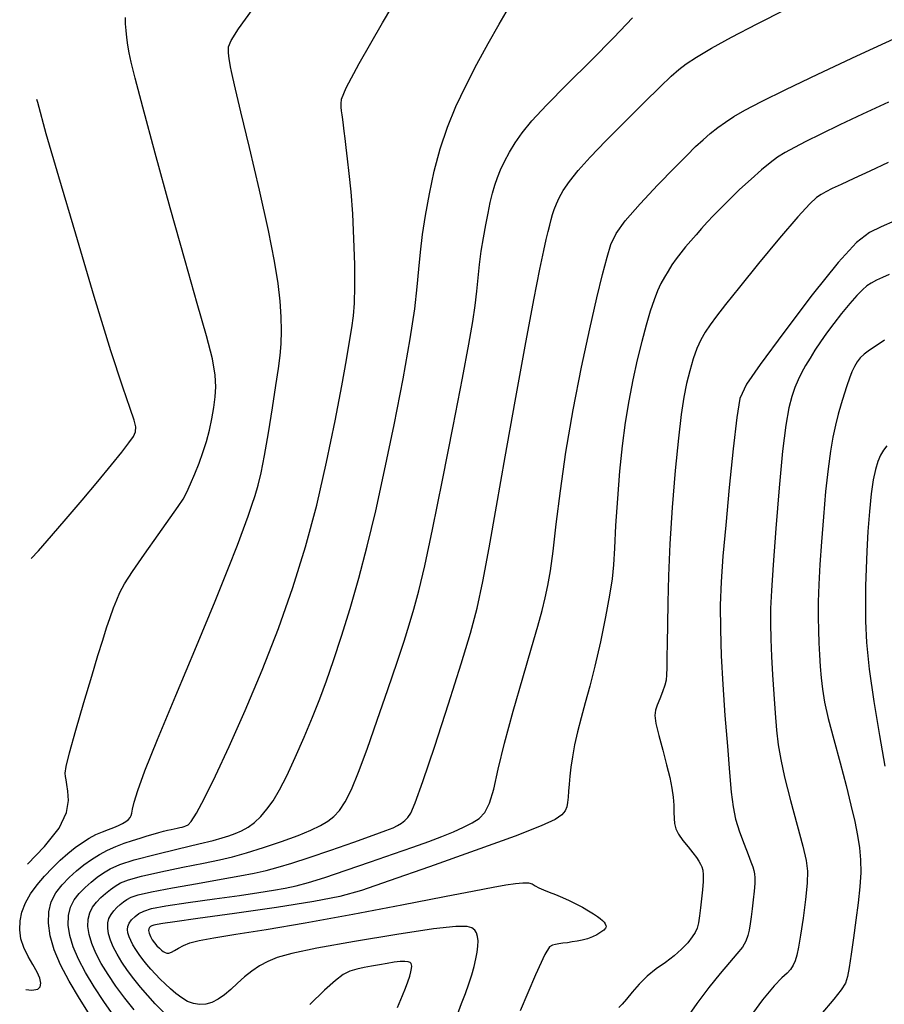
# Model space of a CAD drawing. Extents: x 349719 to 352919, y 1045800 to 1048800.
# Drawn here: x 350596 to 350678, y 1048428 to 1048521 of the extents above; entities that cross this region are included whole.
import ezdxf

# ---------------------------------------------------------------- set-up
doc = ezdxf.new("R2010")
doc.units = 0
doc.header["$MEASUREMENT"] = 0
doc.layers.add('INDEX', color=1, linetype='CONTINUOUS')
doc.layers.add('INTER', color=33, linetype='CONTINUOUS')

msp = doc.modelspace()

# ---------------------------------------------------------------- linework, layer by layer
at = {"layer": 'INDEX', "linetype": 'Continuous'}
for points, elevation in [([(350602.569, 1048426.526), (350601.553, 1048428.166), (350600.566, 1048429.814), (350600.566, 1048429.814), (350599.758, 1048431.367), (350599.16, 1048432.803), (350598.773, 1048434.122), (350598.773, 1048434.122), (350598.596, 1048435.325), (350598.629, 1048436.412), (350598.872, 1048437.382), (350598.872, 1048437.382), (350599.315, 1048438.239), (350599.904, 1048439), (350600.574, 1048439.686), (350600.574, 1048439.686), (350601.272, 1048440.315), (350601.988, 1048440.891), (350602.721, 1048441.412), (350602.721, 1048441.412), (350603.471, 1048441.879), (350604.239, 1048442.293), (350605.024, 1048442.652), (350605.821, 1048442.96), (350606.604, 1048443.222), (350607.342, 1048443.45), (350607.342, 1048443.45), (350608.01, 1048443.649), (350608.603, 1048443.823), (350609.119, 1048443.97), (350609.119, 1048443.97), (350609.563, 1048444.092), (350609.947, 1048444.191), (350610.29, 1048444.271), (350610.29, 1048444.271), (350610.605, 1048444.337), (350610.89, 1048444.393), (350611.139, 1048444.444), (350611.139, 1048444.444), (350611.352, 1048444.494), (350611.539, 1048444.547), (350611.716, 1048444.603), (350611.716, 1048444.603), (350611.913, 1048444.703), (350612.211, 1048445.033), (350612.708, 1048445.821), (350612.708, 1048445.821), (350613.48, 1048447.254), (350614.529, 1048449.37), (350615.837, 1048452.167), (350615.837, 1048452.167), (350617.363, 1048455.601), (350618.981, 1048459.443), (350620.539, 1048463.419), (350620.539, 1048463.419), (350621.919, 1048467.322), (350623.123, 1048471.206), (350624.186, 1048475.187), (350624.186, 1048475.187), (350625.13, 1048479.298), (350625.934, 1048483.226), (350626.57, 1048486.57), (350626.57, 1048486.57), (350627.02, 1048489.041), (350627.321, 1048490.796), (350627.527, 1048492.102), (350627.527, 1048492.102), (350627.679, 1048493.229), (350627.78, 1048494.447), (350627.824, 1048496.029), (350627.824, 1048496.029), (350627.807, 1048498.145), (350627.735, 1048500.565), (350627.616, 1048502.958), (350627.616, 1048502.958), (350627.459, 1048505.049), (350627.287, 1048506.792), (350627.125, 1048508.198), (350627.125, 1048508.198), (350626.992, 1048509.29), (350626.887, 1048510.138), (350626.8, 1048510.827), (350626.8, 1048510.827), (350626.724, 1048511.427), (350626.659, 1048511.952), (350626.604, 1048512.401), (350626.604, 1048512.401), (350626.56, 1048512.781), (350626.525, 1048513.119), (350626.498, 1048513.449), (350626.498, 1048513.449), (350626.543, 1048513.9), (350626.988, 1048514.983), (350628.226, 1048517.304), (350628.226, 1048517.304), (350630.46, 1048521.17), (350633.138, 1048525.686)], 2390), ([(350678.682, 1048513.622), (350676.208, 1048512.471), (350674.045, 1048511.443), (350672.241, 1048510.568), (350672.241, 1048510.568), (350670.823, 1048509.863), (350669.725, 1048509.292), (350668.858, 1048508.808), (350668.858, 1048508.808), (350668.128, 1048508.353), (350667.415, 1048507.838), (350666.595, 1048507.163), (350666.595, 1048507.163), (350665.59, 1048506.27), (350664.505, 1048505.266), (350663.493, 1048504.299), (350663.493, 1048504.299), (350662.668, 1048503.481), (350662, 1048502.79), (350661.42, 1048502.166), (350661.42, 1048502.166), (350660.872, 1048501.561), (350660.345, 1048500.966), (350659.84, 1048500.38), (350659.84, 1048500.38), (350659.355, 1048499.803), (350658.894, 1048499.231), (350658.46, 1048498.66), (350658.46, 1048498.66), (350658.054, 1048498.085), (350657.677, 1048497.506), (350657.329, 1048496.923), (350657.329, 1048496.923), (350657.006, 1048496.321), (350656.689, 1048495.632), (350656.355, 1048494.771), (350656.355, 1048494.771), (350655.987, 1048493.672), (350655.588, 1048492.336), (350655.17, 1048490.782), (350655.17, 1048490.782), (350654.745, 1048489.033), (350654.329, 1048487.133), (350653.941, 1048485.132), (350653.941, 1048485.132), (350653.596, 1048483.057), (350653.297, 1048480.852), (350653.047, 1048478.442), (350653.047, 1048478.442), (350652.844, 1048475.82), (350652.685, 1048473.251), (350652.567, 1048471.074), (350652.567, 1048471.074), (350652.474, 1048469.49), (350652.346, 1048468.162), (350652.112, 1048466.62), (350652.112, 1048466.62), (350651.724, 1048464.537), (350651.233, 1048462.153), (350650.71, 1048459.853), (350650.71, 1048459.853), (350650.217, 1048457.933), (350649.772, 1048456.338), (350649.38, 1048454.927), (350649.38, 1048454.927), (350649.046, 1048453.587), (350648.775, 1048452.328), (350648.569, 1048451.19), (350648.569, 1048451.19), (350648.426, 1048450.202), (350648.33, 1048449.347), (350648.26, 1048448.6), (350648.26, 1048448.6), (350648.199, 1048447.937), (350648.143, 1048447.355), (350648.092, 1048446.853), (350648.092, 1048446.853), (350648.031, 1048446.425), (350647.885, 1048446.041), (350647.567, 1048445.662), (350647.567, 1048445.662), (350646.927, 1048445.231), (350645.584, 1048444.611), (350643.1, 1048443.642), (350643.1, 1048443.642), (350639.283, 1048442.253), (350634.928, 1048440.708), (350631.082, 1048439.358), (350631.082, 1048439.358), (350628.45, 1048438.457), (350626.384, 1048437.876), (350623.898, 1048437.39), (350620.333, 1048436.831), (350616.33, 1048436.253), (350612.859, 1048435.772), (350612.859, 1048435.772), (350610.652, 1048435.469), (350609.502, 1048435.309), (350608.964, 1048435.225), (350608.964, 1048435.225), (350608.662, 1048435.161), (350608.474, 1048435.098), (350608.346, 1048435.028), (350608.346, 1048435.028), (350608.237, 1048434.939), (350608.16, 1048434.812), (350608.14, 1048434.627), (350608.14, 1048434.627), (350608.197, 1048434.372), (350608.322, 1048434.071), (350608.502, 1048433.757), (350608.502, 1048433.757), (350608.72, 1048433.459), (350608.954, 1048433.191), (350609.179, 1048432.961), (350609.179, 1048432.961), (350609.378, 1048432.776), (350609.556, 1048432.635), (350609.725, 1048432.534), (350609.725, 1048432.534), (350609.897, 1048432.475), (350610.092, 1048432.476), (350610.33, 1048432.558), (350610.33, 1048432.558), (350610.63, 1048432.733), (350611.006, 1048432.967), (350611.472, 1048433.216), (350611.472, 1048433.216), (350612.07, 1048433.449), (350612.972, 1048433.683), (350614.379, 1048433.949), (350614.379, 1048433.949), (350616.471, 1048434.285), (350619.347, 1048434.74), (350623.085, 1048435.373), (350623.085, 1048435.373), (350627.621, 1048436.201), (350632.309, 1048437.093), (350636.365, 1048437.879), (350636.365, 1048437.879), (350639.197, 1048438.429), (350641.011, 1048438.775), (350642.209, 1048438.987), (350642.209, 1048438.987), (350643.128, 1048439.124), (350643.844, 1048439.189), (350644.37, 1048439.173), (350644.37, 1048439.173), (350644.733, 1048439.071), (350645.024, 1048438.908), (350645.352, 1048438.714), (350645.352, 1048438.714), (350645.8, 1048438.511), (350646.351, 1048438.297), (350646.964, 1048438.062), (350646.964, 1048438.062), (350647.604, 1048437.798), (350648.252, 1048437.506), (350648.895, 1048437.19), (350648.895, 1048437.19), (350649.516, 1048436.856), (350650.085, 1048436.527), (350650.568, 1048436.228), (350650.568, 1048436.228), (350650.94, 1048435.979), (350651.218, 1048435.771), (350651.424, 1048435.59), (350651.424, 1048435.59), (350651.58, 1048435.424), (350651.689, 1048435.271), (350651.752, 1048435.13), (350651.752, 1048435.13), (350651.765, 1048434.997), (350651.704, 1048434.855), (350651.544, 1048434.682), (350651.544, 1048434.682), (350651.269, 1048434.467), (350650.898, 1048434.234), (350650.464, 1048434.019), (350650.464, 1048434.019), (350649.994, 1048433.848), (350649.506, 1048433.719), (350649.015, 1048433.621), (350649.015, 1048433.621), (350648.535, 1048433.542), (350648.078, 1048433.476), (350647.656, 1048433.417), (350647.656, 1048433.417), (350647.278, 1048433.359), (350646.947, 1048433.302), (350646.662, 1048433.246), (350646.384, 1048433.092), (350645.918, 1048432.345), (350645.029, 1048430.414), (350645.029, 1048430.414), (350643.594, 1048426.987)], 2400), ([(350678.554, 1048480.842), (350678.233, 1048480.424), (350677.95, 1048479.947), (350677.696, 1048479.358), (350677.696, 1048479.358), (350677.462, 1048478.598), (350677.247, 1048477.592), (350677.052, 1048476.261), (350677.052, 1048476.261), (350676.881, 1048474.573), (350676.737, 1048472.689), (350676.627, 1048470.816), (350676.627, 1048470.816), (350676.553, 1048469.109), (350676.511, 1048467.506), (350676.495, 1048465.891), (350676.495, 1048465.891), (350676.511, 1048464.14), (350676.613, 1048462.085), (350676.867, 1048459.549), (350676.867, 1048459.549), (350677.309, 1048456.466), (350677.841, 1048453.221), (350678.334, 1048450.312)], 2410)]:
    msp.add_lwpolyline(points, dxfattribs=dict(at, elevation=elevation))
at = {"layer": 'INTER', "color": 33, "linetype": 'Continuous'}
for points, elevation in [([(350604.848, 1048426.499), (350603.887, 1048427.858), (350602.956, 1048429.255), (350602.126, 1048430.621), (350602.126, 1048430.621), (350601.458, 1048431.902), (350600.962, 1048433.086), (350600.639, 1048434.172), (350600.639, 1048434.172), (350600.489, 1048435.162), (350600.512, 1048436.054), (350600.708, 1048436.849), (350600.708, 1048436.849), (350601.068, 1048437.55), (350601.548, 1048438.172), (350602.094, 1048438.732), (350602.094, 1048438.732), (350602.664, 1048439.245), (350603.247, 1048439.714), (350603.845, 1048440.139), (350603.845, 1048440.139), (350604.496, 1048440.528), (350605.396, 1048440.921), (350606.781, 1048441.365), (350606.781, 1048441.365), (350608.764, 1048441.886), (350610.981, 1048442.422), (350612.947, 1048442.887), (350612.947, 1048442.887), (350614.299, 1048443.222), (350615.166, 1048443.46), (350615.799, 1048443.66), (350616.407, 1048443.874), (350617.023, 1048444.138), (350617.639, 1048444.485), (350617.639, 1048444.485), (350618.247, 1048444.94), (350618.845, 1048445.508), (350619.433, 1048446.19), (350619.433, 1048446.19), (350620.019, 1048447.002), (350620.639, 1048448.033), (350621.34, 1048449.388), (350621.34, 1048449.388), (350622.142, 1048451.119), (350622.985, 1048453.055), (350623.782, 1048454.971), (350623.782, 1048454.971), (350624.477, 1048456.717), (350625.122, 1048458.444), (350625.797, 1048460.377), (350625.797, 1048460.377), (350626.559, 1048462.689), (350627.38, 1048465.336), (350628.207, 1048468.221), (350628.207, 1048468.221), (350629.007, 1048471.29), (350629.807, 1048474.662), (350630.652, 1048478.501), (350630.652, 1048478.501), (350631.557, 1048482.845), (350632.419, 1048487.227), (350633.107, 1048491.058), (350633.107, 1048491.058), (350633.529, 1048493.907), (350633.757, 1048495.988), (350633.904, 1048497.674), (350633.904, 1048497.674), (350634.067, 1048499.293), (350634.28, 1048500.978), (350634.559, 1048502.817), (350634.559, 1048502.817), (350634.921, 1048504.86), (350635.381, 1048507.019), (350635.95, 1048509.166), (350635.95, 1048509.166), (350636.639, 1048511.21), (350637.452, 1048513.19), (350638.394, 1048515.179), (350638.394, 1048515.179), (350639.449, 1048517.215), (350640.539, 1048519.207), (350641.568, 1048521.029), (350641.568, 1048521.029), (350642.46, 1048522.584)], 2392), ([(350596.459, 1048429.009), (350597.025, 1048428.958), (350597.585, 1048429.036), (350597.823, 1048429.262), (350597.823, 1048429.262), (350597.877, 1048429.612), (350597.774, 1048430.083), (350597.514, 1048430.676), (350597.514, 1048430.676), (350597.115, 1048431.383), (350596.66, 1048432.172), (350596.255, 1048433.004), (350596.255, 1048433.004), (350595.983, 1048433.847), (350595.863, 1048434.694), (350595.894, 1048435.546), (350595.894, 1048435.546), (350596.075, 1048436.401), (350596.408, 1048437.261), (350596.892, 1048438.125), (350596.892, 1048438.125), (350597.517, 1048438.989), (350598.237, 1048439.83), (350598.992, 1048440.622), (350598.992, 1048440.622), (350599.736, 1048441.341), (350600.458, 1048441.984), (350601.159, 1048442.55), (350601.159, 1048442.55), (350601.839, 1048443.039), (350602.497, 1048443.452), (350603.134, 1048443.788), (350603.134, 1048443.788), (350603.747, 1048444.052), (350604.323, 1048444.266), (350604.844, 1048444.455), (350604.844, 1048444.455), (350605.297, 1048444.642), (350605.68, 1048444.831), (350605.992, 1048445.022), (350605.992, 1048445.022), (350606.234, 1048445.216), (350606.405, 1048445.411), (350606.505, 1048445.609), (350606.505, 1048445.609), (350606.549, 1048445.833), (350606.607, 1048446.201), (350606.763, 1048446.858), (350606.763, 1048446.858), (350607.113, 1048447.979), (350607.803, 1048449.862), (350608.99, 1048452.838), (350608.99, 1048452.838), (350610.735, 1048457.032), (350612.714, 1048461.733), (350614.505, 1048466.024), (350614.505, 1048466.024), (350615.787, 1048469.198), (350616.628, 1048471.388), (350617.196, 1048472.938), (350617.196, 1048472.938), (350617.635, 1048474.151), (350617.997, 1048475.174), (350618.308, 1048476.11), (350618.599, 1048477.083), (350618.893, 1048478.281), (350619.218, 1048479.912), (350619.218, 1048479.912), (350619.586, 1048482.077), (350619.96, 1048484.452), (350620.287, 1048486.606), (350620.287, 1048486.606), (350620.528, 1048488.227), (350620.688, 1048489.463), (350620.782, 1048490.578), (350620.782, 1048490.578), (350620.822, 1048491.793), (350620.802, 1048493.149), (350620.71, 1048494.642), (350620.71, 1048494.642), (350620.522, 1048496.322), (350620.172, 1048498.46), (350619.582, 1048501.381), (350619.582, 1048501.381), (350618.723, 1048505.21), (350617.773, 1048509.274), (350616.959, 1048512.7), (350616.959, 1048512.7), (350616.452, 1048514.84), (350616.193, 1048515.956), (350616.066, 1048516.536), (350616.066, 1048516.536), (350615.976, 1048516.984), (350615.903, 1048517.383), (350615.848, 1048517.732), (350615.848, 1048517.732), (350615.809, 1048518.035), (350615.781, 1048518.309), (350615.758, 1048518.576), (350615.758, 1048518.576), (350615.775, 1048518.894), (350616.024, 1048519.484), (350616.737, 1048520.602), (350616.737, 1048520.602), (350618.068, 1048522.426)], 2388), ([(350596.607, 1048440.967), (350598.24, 1048442.648), (350599.624, 1048444.406), (350599.624, 1048444.406), (350600.331, 1048445.877), (350600.52, 1048447.04), (350600.457, 1048447.923), (350600.457, 1048447.923), (350600.368, 1048448.559), (350600.295, 1048449.007), (350600.237, 1048449.333), (350600.237, 1048449.333), (350600.21, 1048449.649), (350600.302, 1048450.271), (350600.621, 1048451.564), (350600.621, 1048451.564), (350601.225, 1048453.736), (350601.986, 1048456.369), (350602.731, 1048458.89), (350602.731, 1048458.89), (350603.321, 1048460.852), (350603.776, 1048462.318), (350604.152, 1048463.477), (350604.152, 1048463.477), (350604.496, 1048464.489), (350604.817, 1048465.384), (350605.115, 1048466.164), (350605.115, 1048466.164), (350605.418, 1048466.867), (350605.864, 1048467.69), (350606.618, 1048468.869), (350606.618, 1048468.869), (350607.766, 1048470.531), (350609.072, 1048472.372), (350610.221, 1048473.979), (350610.221, 1048473.979), (350610.98, 1048475.055), (350611.444, 1048475.772), (350611.791, 1048476.416), (350611.791, 1048476.416), (350612.164, 1048477.215), (350612.566, 1048478.159), (350612.965, 1048479.178), (350612.965, 1048479.178), (350613.334, 1048480.217), (350613.663, 1048481.269), (350613.946, 1048482.34), (350613.946, 1048482.34), (350614.179, 1048483.43), (350614.362, 1048484.503), (350614.496, 1048485.514), (350614.496, 1048485.514), (350614.569, 1048486.472), (350614.51, 1048487.588), (350614.232, 1048489.127), (350614.232, 1048489.127), (350613.665, 1048491.338), (350612.797, 1048494.4), (350611.632, 1048498.477), (350611.632, 1048498.477), (350610.216, 1048503.536), (350608.778, 1048508.759), (350607.592, 1048513.132), (350607.592, 1048513.132), (350606.857, 1048515.909), (350606.481, 1048517.431), (350606.3, 1048518.309), (350606.3, 1048518.309), (350606.174, 1048519.051), (350606.076, 1048519.758), (350606.006, 1048520.432), (350605.964, 1048521.069), (350605.941, 1048521.664)], 2386), ([(350606.774, 1048427.072), (350605.877, 1048428.199), (350605.877, 1048428.199), (350605.04, 1048429.329), (350604.286, 1048430.438), (350603.639, 1048431.5), (350603.639, 1048431.5), (350603.121, 1048432.491), (350602.738, 1048433.407), (350602.488, 1048434.248), (350602.488, 1048434.248), (350602.372, 1048435.014), (350602.389, 1048435.705), (350602.541, 1048436.32), (350602.541, 1048436.32), (350602.819, 1048436.863), (350603.19, 1048437.344), (350603.613, 1048437.777), (350603.613, 1048437.777), (350604.054, 1048438.174), (350604.506, 1048438.537), (350604.968, 1048438.866), (350604.968, 1048438.866), (350605.481, 1048439.167), (350606.238, 1048439.473), (350607.472, 1048439.822), (350607.472, 1048439.822), (350609.306, 1048440.236), (350611.421, 1048440.67), (350613.388, 1048441.061), (350613.388, 1048441.061), (350614.903, 1048441.373), (350616.161, 1048441.669), (350617.486, 1048442.038), (350617.486, 1048442.038), (350619.099, 1048442.541), (350620.83, 1048443.123), (350622.408, 1048443.698), (350622.408, 1048443.698), (350623.626, 1048444.202), (350624.53, 1048444.648), (350625.228, 1048445.068), (350625.228, 1048445.068), (350625.819, 1048445.51), (350626.36, 1048446.08), (350626.9, 1048446.9), (350627.486, 1048448.086), (350628.164, 1048449.734), (350628.98, 1048451.935), (350628.98, 1048451.935), (350629.947, 1048454.685), (350630.95, 1048457.608), (350631.84, 1048460.234), (350631.84, 1048460.234), (350632.508, 1048462.227), (350633.012, 1048463.794), (350633.45, 1048465.273), (350633.45, 1048465.273), (350633.916, 1048467.015), (350634.486, 1048469.415), (350635.23, 1048472.877), (350635.23, 1048472.877), (350636.179, 1048477.57), (350637.189, 1048482.713), (350638.074, 1048487.289), (350638.074, 1048487.289), (350638.69, 1048490.533), (350639.074, 1048492.683), (350639.304, 1048494.226), (350639.304, 1048494.226), (350639.454, 1048495.578), (350639.571, 1048496.862), (350639.7, 1048498.129), (350639.7, 1048498.129), (350639.872, 1048499.414), (350640.079, 1048500.687), (350640.3, 1048501.903), (350640.3, 1048501.903), (350640.519, 1048503.023), (350640.733, 1048504.033), (350640.945, 1048504.922), (350640.945, 1048504.922), (350641.16, 1048505.697), (350641.403, 1048506.416), (350641.705, 1048507.154), (350641.705, 1048507.154), (350642.089, 1048507.965), (350642.556, 1048508.838), (350643.102, 1048509.741), (350643.102, 1048509.741), (350643.756, 1048510.682), (350644.685, 1048511.813), (350646.086, 1048513.326), (350646.086, 1048513.326), (350648.065, 1048515.325), (350650.335, 1048517.581), (350652.516, 1048519.778), (350652.516, 1048519.778), (350654.304, 1048521.657)], 2394), ([(350609.566, 1048426.839), (350608.795, 1048427.635), (350608.795, 1048427.635), (350608.067, 1048428.433), (350607.382, 1048429.234), (350606.74, 1048430.038), (350606.74, 1048430.038), (350606.145, 1048430.84), (350605.609, 1048431.627), (350605.151, 1048432.378), (350605.151, 1048432.378), (350604.785, 1048433.08), (350604.513, 1048433.729), (350604.336, 1048434.324), (350604.336, 1048434.324), (350604.254, 1048434.866), (350604.267, 1048435.355), (350604.374, 1048435.79), (350604.374, 1048435.79), (350604.571, 1048436.174), (350604.834, 1048436.515), (350605.134, 1048436.822), (350605.134, 1048436.822), (350605.446, 1048437.103), (350605.765, 1048437.36), (350606.093, 1048437.593), (350606.093, 1048437.593), (350606.476, 1048437.809), (350607.156, 1048438.043), (350608.422, 1048438.337), (350608.422, 1048438.337), (350610.432, 1048438.715), (350612.819, 1048439.131), (350615.086, 1048439.522), (350615.086, 1048439.522), (350616.854, 1048439.841), (350618.21, 1048440.111), (350619.359, 1048440.371), (350619.359, 1048440.371), (350620.503, 1048440.665), (350621.817, 1048441.051), (350623.473, 1048441.59), (350623.473, 1048441.59), (350625.543, 1048442.305), (350627.708, 1048443.074), (350629.549, 1048443.734), (350629.549, 1048443.734), (350630.757, 1048444.168), (350631.459, 1048444.435), (350631.891, 1048444.636), (350631.891, 1048444.636), (350632.251, 1048444.858), (350632.578, 1048445.117), (350632.871, 1048445.413), (350632.871, 1048445.413), (350633.16, 1048445.833), (350633.584, 1048446.803), (350634.311, 1048448.836), (350634.311, 1048448.836), (350635.434, 1048452.21), (350636.741, 1048456.253), (350637.946, 1048460.058), (350637.946, 1048460.058), (350638.832, 1048462.973), (350639.477, 1048465.382), (350640.032, 1048467.922), (350640.032, 1048467.922), (350640.629, 1048471.125), (350641.321, 1048475.086), (350642.143, 1048479.795), (350642.143, 1048479.795), (350643.099, 1048485.107), (350644.067, 1048490.358), (350644.894, 1048494.748), (350644.894, 1048494.748), (350645.467, 1048497.693), (350645.828, 1048499.459), (350646.063, 1048500.52), (350646.063, 1048500.52), (350646.242, 1048501.287), (350646.394, 1048501.894), (350646.532, 1048502.408), (350646.532, 1048502.408), (350646.674, 1048502.889), (350646.837, 1048503.376), (350647.038, 1048503.9), (350647.038, 1048503.9), (350647.304, 1048504.495), (350647.695, 1048505.199), (350648.28, 1048506.05), (350649.122, 1048507.089), (350650.266, 1048508.362), (350651.75, 1048509.914), (350651.75, 1048509.914), (350653.549, 1048511.731), (350655.391, 1048513.56), (350656.941, 1048515.084), (350656.941, 1048515.084), (350657.973, 1048516.084), (350658.692, 1048516.722), (350659.41, 1048517.256), (350659.41, 1048517.256), (350660.404, 1048517.906), (350661.81, 1048518.742), (350663.726, 1048519.795), (350663.726, 1048519.795), (350666.177, 1048521.069), (350668.881, 1048522.449)], 2396), ([(350637.598, 1048426.632), (350637.997, 1048427.665), (350637.997, 1048427.665), (350638.354, 1048428.624), (350638.679, 1048429.546), (350638.962, 1048430.411), (350638.962, 1048430.411), (350639.192, 1048431.205), (350639.368, 1048431.925), (350639.489, 1048432.57), (350639.489, 1048432.57), (350639.556, 1048433.141), (350639.569, 1048433.637), (350639.527, 1048434.058), (350639.527, 1048434.058), (350639.428, 1048434.406), (350639.253, 1048434.684), (350638.983, 1048434.897), (350638.983, 1048434.897), (350638.519, 1048435.034), (350637.455, 1048435.026), (350635.305, 1048434.785), (350635.305, 1048434.785), (350631.834, 1048434.268), (350627.799, 1048433.602), (350624.207, 1048432.955), (350624.207, 1048432.955), (350621.818, 1048432.453), (350620.409, 1048432.055), (350619.509, 1048431.679), (350619.509, 1048431.679), (350618.728, 1048431.255), (350617.988, 1048430.77), (350617.289, 1048430.223), (350617.289, 1048430.223), (350616.629, 1048429.625), (350615.998, 1048429.029), (350615.386, 1048428.496), (350615.386, 1048428.496), (350614.782, 1048428.078), (350614.186, 1048427.786), (350613.597, 1048427.619), (350613.597, 1048427.619), (350613.015, 1048427.578), (350612.44, 1048427.663), (350611.872, 1048427.874), (350611.312, 1048428.203), (350610.765, 1048428.617), (350610.238, 1048429.073), (350610.238, 1048429.073), (350609.735, 1048429.538), (350609.257, 1048430.004), (350608.804, 1048430.471), (350608.804, 1048430.471), (350608.376, 1048430.94), (350607.974, 1048431.41), (350607.597, 1048431.882), (350607.597, 1048431.882), (350607.247, 1048432.354), (350606.932, 1048432.816), (350606.663, 1048433.257), (350606.663, 1048433.257), (350606.448, 1048433.669), (350606.288, 1048434.05), (350606.184, 1048434.4), (350606.184, 1048434.4), (350606.14, 1048434.721), (350606.171, 1048435.028), (350606.3, 1048435.337), (350606.3, 1048435.337), (350606.539, 1048435.658), (350606.862, 1048435.973), (350607.237, 1048436.256), (350607.237, 1048436.256), (350607.684, 1048436.495), (350608.442, 1048436.722), (350609.802, 1048436.982), (350609.802, 1048436.982), (350611.925, 1048437.305), (350614.431, 1048437.656), (350616.808, 1048437.985), (350616.808, 1048437.985), (350618.66, 1048438.255), (350620.056, 1048438.48), (350621.18, 1048438.685), (350621.18, 1048438.685), (350622.223, 1048438.907), (350623.406, 1048439.215), (350624.955, 1048439.691), (350624.955, 1048439.691), (350627.003, 1048440.377), (350629.302, 1048441.176), (350631.508, 1048441.95), (350631.508, 1048441.95), (350633.352, 1048442.597), (350634.856, 1048443.132), (350636.119, 1048443.604), (350636.119, 1048443.604), (350637.221, 1048444.051), (350638.178, 1048444.482), (350638.991, 1048444.897), (350638.991, 1048444.897), (350639.662, 1048445.323), (350640.212, 1048445.896), (350640.665, 1048446.78), (350640.665, 1048446.78), (350641.06, 1048448.123), (350641.497, 1048450.004), (350642.095, 1048452.487), (350642.095, 1048452.487), (350642.918, 1048455.538), (350643.835, 1048458.738), (350644.662, 1048461.572), (350644.662, 1048461.572), (350645.258, 1048463.657), (350645.663, 1048465.15), (350645.958, 1048466.341), (350645.958, 1048466.341), (350646.214, 1048467.514), (350646.463, 1048468.922), (350646.725, 1048470.81), (350646.725, 1048470.81), (350647.027, 1048473.366), (350647.417, 1048476.543), (350647.948, 1048480.235), (350647.948, 1048480.235), (350648.648, 1048484.286), (350649.439, 1048488.343), (350650.214, 1048492.002), (350650.214, 1048492.002), (350650.888, 1048494.944), (350651.442, 1048497.189), (350651.875, 1048498.84), (350651.875, 1048498.84), (350652.23, 1048500.038), (350652.72, 1048501.08), (350653.6, 1048502.301), (350653.6, 1048502.301), (350655.019, 1048503.923), (350656.706, 1048505.717), (350658.281, 1048507.341), (350658.281, 1048507.341), (350659.456, 1048508.536), (350660.311, 1048509.379), (350661.015, 1048510.03), (350661.71, 1048510.623), (350662.424, 1048511.185), (350663.157, 1048511.716), (350663.157, 1048511.716), (350663.951, 1048512.236), (350665.015, 1048512.849), (350666.6, 1048513.678), (350666.6, 1048513.678), (350668.909, 1048514.823), (350671.948, 1048516.282), (350675.678, 1048518.03), (350675.678, 1048518.03), (350680.019, 1048520.024)], 2398), ([(350596.968, 1048470.103), (350597.648, 1048470.84), (350598.895, 1048472.251), (350600.296, 1048473.877), (350600.296, 1048473.877), (350601.814, 1048475.67), (350603.309, 1048477.458), (350604.612, 1048479.036), (350605.595, 1048480.247), (350606.272, 1048481.121), (350606.699, 1048481.735), (350606.699, 1048481.735), (350606.919, 1048482.184), (350606.942, 1048482.641), (350606.77, 1048483.298), (350606.77, 1048483.298), (350606.383, 1048484.404), (350605.686, 1048486.431), (350604.564, 1048489.911), (350604.564, 1048489.911), (350602.977, 1048495.081), (350601.2, 1048501.016), (350599.584, 1048506.497), (350599.584, 1048506.497), (350598.398, 1048510.602), (350597.577, 1048513.579), (350597.509, 1048513.849)], 2384), ([(350678.673, 1048507.841), (350676.912, 1048507.041), (350675.395, 1048506.339), (350674.19, 1048505.773), (350673.333, 1048505.362), (350672.738, 1048505.064), (350672.289, 1048504.82), (350672.289, 1048504.82), (350671.849, 1048504.529), (350671.188, 1048503.921), (350670.057, 1048502.68), (350670.057, 1048502.68), (350668.321, 1048500.639), (350666.313, 1048498.212), (350664.479, 1048495.961), (350664.479, 1048495.961), (350663.164, 1048494.316), (350662.295, 1048493.192), (350661.695, 1048492.374), (350661.695, 1048492.374), (350661.212, 1048491.668), (350660.797, 1048490.955), (350660.424, 1048490.135), (350660.424, 1048490.135), (350660.073, 1048489.138), (350659.745, 1048487.999), (350659.449, 1048486.778), (350659.449, 1048486.778), (350659.185, 1048485.476), (350658.932, 1048483.846), (350658.664, 1048481.58), (350658.664, 1048481.58), (350658.367, 1048478.501), (350658.08, 1048474.972), (350657.853, 1048471.487), (350657.853, 1048471.487), (350657.723, 1048468.449), (350657.663, 1048465.897), (350657.635, 1048463.778), (350657.635, 1048463.778), (350657.606, 1048462.044), (350657.575, 1048460.681), (350657.552, 1048459.682), (350657.552, 1048459.682), (350657.535, 1048459.011), (350657.489, 1048458.518), (350657.372, 1048458.023), (350657.372, 1048458.023), (350657.158, 1048457.398), (350656.894, 1048456.718), (350656.645, 1048456.109), (350656.645, 1048456.109), (350656.472, 1048455.639), (350656.419, 1048455.14), (350656.522, 1048454.384), (350656.522, 1048454.384), (350656.798, 1048453.223), (350657.172, 1048451.821), (350657.544, 1048450.422), (350657.544, 1048450.422), (350657.836, 1048449.219), (350658.039, 1048448.211), (350658.163, 1048447.346), (350658.163, 1048447.346), (350658.222, 1048446.583), (350658.243, 1048445.911), (350658.254, 1048445.329), (350658.254, 1048445.329), (350658.292, 1048444.824), (350658.409, 1048444.343), (350658.664, 1048443.824), (350658.664, 1048443.824), (350659.088, 1048443.227), (350659.59, 1048442.607), (350660.055, 1048442.044), (350660.055, 1048442.044), (350660.391, 1048441.599), (350660.615, 1048441.254), (350660.771, 1048440.975), (350660.771, 1048440.975), (350660.893, 1048440.717), (350660.981, 1048440.405), (350661.023, 1048439.956), (350661.023, 1048439.956), (350661.014, 1048439.312), (350660.963, 1048438.523), (350660.884, 1048437.664), (350660.884, 1048437.664), (350660.789, 1048436.809), (350660.684, 1048436.021), (350660.573, 1048435.364), (350660.573, 1048435.364), (350660.45, 1048434.87), (350660.273, 1048434.459), (350659.988, 1048434.022), (350659.988, 1048434.022), (350659.555, 1048433.477), (350658.975, 1048432.856), (350658.262, 1048432.217), (350658.262, 1048432.217), (350657.436, 1048431.6), (350656.558, 1048430.975), (350655.699, 1048430.292), (350654.92, 1048429.53), (350654.252, 1048428.766), (350653.717, 1048428.103), (350653.717, 1048428.103), (350653.32, 1048427.619), (350653, 1048427.283)], 2402), ([(350679.301, 1048502.288), (350677.999, 1048501.724), (350677.999, 1048501.724), (350676.886, 1048501.182), (350675.644, 1048500.225), (350673.891, 1048498.33), (350673.891, 1048498.33), (350671.42, 1048495.224), (350668.724, 1048491.647), (350666.472, 1048488.591), (350666.472, 1048488.591), (350665.153, 1048486.716), (350664.539, 1048485.364), (350664.228, 1048483.545), (350663.892, 1048480.562), (350663.518, 1048476.885), (350663.173, 1048473.278), (350663.173, 1048473.278), (350662.912, 1048470.326), (350662.742, 1048467.888), (350662.662, 1048465.648), (350662.662, 1048465.648), (350662.667, 1048463.331), (350662.749, 1048460.834), (350662.9, 1048458.096), (350662.9, 1048458.096), (350663.106, 1048455.127), (350663.333, 1048452.208), (350663.538, 1048449.692), (350663.538, 1048449.692), (350663.701, 1048447.824), (350663.873, 1048446.432), (350664.124, 1048445.238), (350664.124, 1048445.238), (350664.497, 1048444.031), (350664.923, 1048442.875), (350665.308, 1048441.899), (350665.308, 1048441.899), (350665.577, 1048441.197), (350665.748, 1048440.713), (350665.855, 1048440.356), (350665.855, 1048440.356), (350665.93, 1048440.032), (350665.968, 1048439.652), (350665.96, 1048439.125), (350665.96, 1048439.125), (350665.899, 1048438.395), (350665.804, 1048437.546), (350665.701, 1048436.694), (350665.701, 1048436.694), (350665.607, 1048435.934), (350665.518, 1048435.27), (350665.422, 1048434.682), (350665.422, 1048434.682), (350665.299, 1048434.146), (350665.099, 1048433.62), (350664.762, 1048433.058), (350664.762, 1048433.058), (350664.242, 1048432.408), (350663.532, 1048431.598), (350662.64, 1048430.55), (350662.64, 1048430.55), (350661.582, 1048429.217), (350660.424, 1048427.663), (350659.242, 1048425.983)], 2404), ([(350678.772, 1048497.19), (350678.115, 1048496.907), (350677.541, 1048496.631), (350677.052, 1048496.363), (350677.052, 1048496.363), (350676.632, 1048496.087), (350676.205, 1048495.725), (350675.682, 1048495.184), (350675.682, 1048495.184), (350675.002, 1048494.405), (350674.232, 1048493.472), (350673.472, 1048492.504), (350673.472, 1048492.504), (350672.798, 1048491.599), (350672.211, 1048490.759), (350671.69, 1048489.969), (350671.69, 1048489.969), (350671.218, 1048489.213), (350670.791, 1048488.489), (350670.41, 1048487.796), (350670.41, 1048487.796), (350670.072, 1048487.121), (350669.765, 1048486.398), (350669.476, 1048485.548), (350669.476, 1048485.548), (350669.192, 1048484.452), (350668.901, 1048482.823), (350668.593, 1048480.335), (350668.593, 1048480.335), (350668.266, 1048476.849), (350667.954, 1048472.974), (350667.7, 1048469.509), (350667.7, 1048469.509), (350667.537, 1048467.043), (350667.456, 1048465.328), (350667.44, 1048463.908), (350667.44, 1048463.908), (350667.471, 1048462.407), (350667.539, 1048460.766), (350667.637, 1048459.008), (350667.637, 1048459.008), (350667.757, 1048457.171), (350667.891, 1048455.372), (350668.034, 1048453.746), (350668.034, 1048453.746), (350668.19, 1048452.353), (350668.42, 1048450.956), (350668.796, 1048449.244), (350668.796, 1048449.244), (350669.355, 1048447.036), (350669.981, 1048444.682), (350670.522, 1048442.663), (350670.522, 1048442.663), (350670.857, 1048441.301), (350670.989, 1048440.288), (350670.954, 1048439.157), (350670.79, 1048437.583), (350670.557, 1048435.802), (350670.316, 1048434.192), (350670.316, 1048434.192), (350670.115, 1048433.041), (350669.946, 1048432.281), (350669.785, 1048431.754), (350669.785, 1048431.754), (350669.605, 1048431.322), (350669.367, 1048430.933), (350669.029, 1048430.555), (350669.029, 1048430.555), (350668.536, 1048430.115), (350667.79, 1048429.365), (350666.676, 1048428.015), (350666.676, 1048428.015), (350665.142, 1048425.895)], 2406), ([(350678.32, 1048490.906), (350677.528, 1048490.392), (350677.528, 1048490.392), (350676.888, 1048489.965), (350676.387, 1048489.597), (350676, 1048489.241), (350676, 1048489.241), (350675.697, 1048488.856), (350675.447, 1048488.415), (350675.216, 1048487.896), (350675.216, 1048487.896), (350674.978, 1048487.282), (350674.727, 1048486.569), (350674.462, 1048485.756), (350674.462, 1048485.756), (350674.187, 1048484.848), (350673.91, 1048483.857), (350673.644, 1048482.803), (350673.644, 1048482.803), (350673.398, 1048481.673), (350673.165, 1048480.337), (350672.936, 1048478.637), (350672.936, 1048478.637), (350672.705, 1048476.485), (350672.487, 1048474.079), (350672.298, 1048471.686), (350672.298, 1048471.686), (350672.153, 1048469.528), (350672.054, 1048467.63), (350672.002, 1048465.972), (350672.002, 1048465.972), (350671.993, 1048464.525), (350672.017, 1048463.237), (350672.059, 1048462.05), (350672.059, 1048462.05), (350672.11, 1048460.913), (350672.175, 1048459.811), (350672.263, 1048458.737), (350672.263, 1048458.737), (350672.39, 1048457.655), (350672.603, 1048456.418), (350672.955, 1048454.848), (350672.955, 1048454.848), (350673.473, 1048452.846), (350674.075, 1048450.621), (350674.654, 1048448.46), (350674.654, 1048448.46), (350675.121, 1048446.594), (350675.477, 1048445.021), (350675.743, 1048443.681), (350675.743, 1048443.681), (350675.934, 1048442.506), (350676.044, 1048441.38), (350676.059, 1048440.178), (350676.059, 1048440.178), (350675.975, 1048438.802), (350675.812, 1048437.27), (350675.597, 1048435.629), (350675.597, 1048435.629), (350675.359, 1048433.948), (350675.128, 1048432.383), (350674.938, 1048431.111), (350674.938, 1048431.111), (350674.792, 1048430.242), (350674.589, 1048429.608), (350674.198, 1048428.977), (350674.198, 1048428.977), (350673.478, 1048428.093), (350672.242, 1048426.629)], 2408), ([(350631.878, 1048427.285), (350632.371, 1048428.426), (350632.66, 1048429.146), (350632.66, 1048429.146), (350632.877, 1048429.753), (350633.047, 1048430.285), (350633.164, 1048430.713), (350633.164, 1048430.713), (350633.227, 1048431.019), (350633.246, 1048431.229), (350633.234, 1048431.378), (350633.234, 1048431.378), (350633.195, 1048431.495), (350633.099, 1048431.586), (350632.906, 1048431.647), (350632.906, 1048431.647), (350632.585, 1048431.677), (350632.138, 1048431.669), (350631.572, 1048431.612), (350631.572, 1048431.612), (350630.901, 1048431.507), (350630.168, 1048431.371), (350629.42, 1048431.233), (350629.42, 1048431.233), (350628.696, 1048431.106), (350628.007, 1048430.96), (350627.355, 1048430.753), (350627.355, 1048430.753), (350626.716, 1048430.428), (350625.96, 1048429.866), (350624.93, 1048428.936), (350624.93, 1048428.936), (350623.536, 1048427.58)], 2396)]:
    msp.add_lwpolyline(points, dxfattribs=dict(at, elevation=elevation))

doc.saveas('drawing.dxf')
